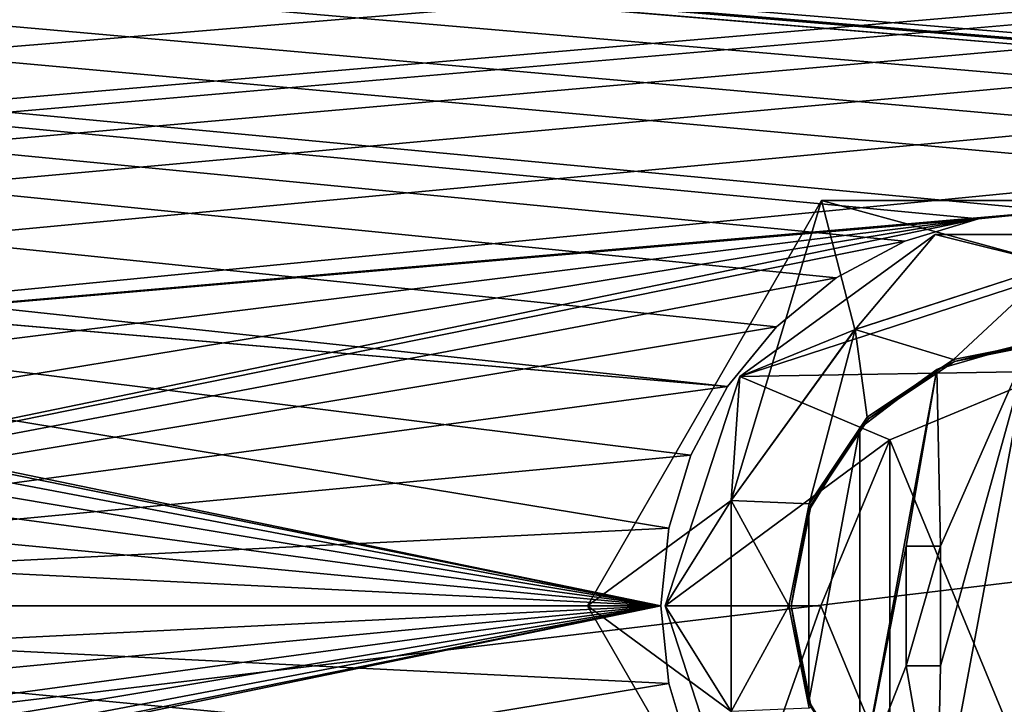
# Model space of a CAD drawing. Units: millimetres. Extents: x -375 to 375, y -426 to 460.
# Drawn here: x -14 to 9, y 358 to 374 of the extents above; entities that cross this region are included whole.
import ezdxf

# ---------------------------------------------------------------- set-up
doc = ezdxf.new("R2010")
doc.units = ezdxf.units.MM
doc.header["$LTSCALE"] = 65.185185
for name, color, linetype in [('201', 7, 'CONTINUOUS'), ('202', 7, 'CONTINUOUS'), ('203', 7, 'CONTINUOUS'), ('204', 7, 'CONTINUOUS'), ('205', 7, 'CONTINUOUS'), ('206', 7, 'CONTINUOUS'), ('207', 7, 'CONTINUOUS'), ('208', 7, 'CONTINUOUS'), ('209', 7, 'CONTINUOUS'), ('210', 7, 'CONTINUOUS'), ('218', 7, 'CONTINUOUS'), ('223', 7, 'CONTINUOUS'), ('224', 7, 'CONTINUOUS'), ('225', 7, 'CONTINUOUS'), ('226', 7, 'CONTINUOUS'), ('227', 7, 'CONTINUOUS'), ('228', 7, 'CONTINUOUS'), ('230', 7, 'CONTINUOUS'), ('231', 7, 'CONTINUOUS'), ('235', 7, 'CONTINUOUS'), ('236', 7, 'CONTINUOUS'), ('237', 7, 'CONTINUOUS'), ('42', 7, 'CONTINUOUS'), ('43', 7, 'CONTINUOUS'), ('526', 7, 'CONTINUOUS'), ('527', 7, 'CONTINUOUS'), ('540', 7, 'CONTINUOUS'), ('541', 7, 'CONTINUOUS'), ('556', 7, 'CONTINUOUS'), ('557', 7, 'CONTINUOUS'), ('570', 7, 'CONTINUOUS'), ('571', 7, 'CONTINUOUS')]:
    doc.layers.add(name, color=color, linetype=linetype)

msp = doc.modelspace()

# ---------------------------------------------------------------- linework, layer by layer
at = {"layer": '201', "color": 236, "linetype": 'Continuous', "true_color": 0x690038}
for points in [[(2.597, 365.878, 296.5), (7.173, 369.202, 296.5), (5.298, 366.972, 296.5), (2.597, 365.878, 296.5)], [(7.173, 369.202, 296.5), (10, 368.5, 296.5), (5.298, 366.972, 296.5), (7.173, 369.202, 296.5)], [(7.173, 369.202, 296.5), (12.827, 369.202, 296.5), (10, 368.5, 296.5), (7.173, 369.202, 296.5)], [(2.392, 362.972, 296.5), (2.597, 365.878, 296.5), (5.298, 366.972, 296.5), (2.392, 362.972, 296.5)], [(0.85, 360.5, 296.5), (2.597, 365.878, 296.5), (2.392, 362.972, 296.5), (0.85, 360.5, 296.5)], [(2.392, 358.028, 296.5), (0.85, 360.5, 296.5), (2.392, 362.972, 296.5), (2.392, 358.028, 296.5)], [(2.597, 355.122, 296.5), (0.85, 360.5, 296.5), (2.392, 358.028, 296.5), (2.597, 355.122, 296.5)]]:
    msp.add_3dface(points, dxfattribs=at)
at = {"layer": '202', "color": 236, "linetype": 'Continuous', "true_color": 0x690038}
for points in [[(7.173, 369.202, 298.5), (2.597, 365.878, 298.5), (12.827, 369.202, 298.5), (7.173, 369.202, 298.5)], [(12.827, 369.202, 298.5), (2.597, 365.878, 298.5), (10, 366, 298.5), (12.827, 369.202, 298.5)], [(10, 366, 298.5), (2.597, 365.878, 298.5), (6.111, 364.389, 298.5), (10, 366, 298.5)], [(2.597, 365.878, 298.5), (0.85, 360.5, 298.5), (6.111, 364.389, 298.5), (2.597, 365.878, 298.5)], [(6.111, 364.389, 298.5), (0.85, 360.5, 298.5), (4.5, 360.5, 298.5), (6.111, 364.389, 298.5)], [(0.85, 360.5, 298.5), (2.597, 355.122, 298.5), (4.5, 360.5, 298.5), (0.85, 360.5, 298.5)], [(4.5, 360.5, 298.5), (2.597, 355.122, 298.5), (6.111, 356.611, 298.5), (4.5, 360.5, 298.5)]]:
    msp.add_3dface(points, dxfattribs=at)
at = {"layer": '203', "color": 236, "linetype": 'Continuous', "true_color": 0x690038}
for points in [[(7.173, 369.202, 296.5), (2.597, 365.878, 296.5), (7.173, 369.202, 298.5), (7.173, 369.202, 296.5)], [(2.597, 365.878, 296.5), (2.597, 365.878, 298.5), (7.173, 369.202, 298.5), (2.597, 365.878, 296.5)], [(12.827, 369.202, 296.5), (7.173, 369.202, 296.5), (12.827, 369.202, 298.5), (12.827, 369.202, 296.5)], [(7.173, 369.202, 296.5), (7.173, 369.202, 298.5), (12.827, 369.202, 298.5), (7.173, 369.202, 296.5)], [(2.597, 365.878, 296.5), (0.85, 360.5, 296.5), (2.597, 365.878, 298.5), (2.597, 365.878, 296.5)], [(0.85, 360.5, 296.5), (0.85, 360.5, 298.5), (2.597, 365.878, 298.5), (0.85, 360.5, 296.5)]]:
    msp.add_3dface(points, dxfattribs=at)
at = {"layer": '204', "color": 236, "linetype": 'Continuous', "true_color": 0x690038}
for points in [[(0.85, 360.5, 296.5), (2.597, 355.122, 296.5), (0.85, 360.5, 298.5), (0.85, 360.5, 296.5)], [(2.597, 355.122, 296.5), (2.597, 355.122, 298.5), (0.85, 360.5, 298.5), (2.597, 355.122, 296.5)]]:
    msp.add_3dface(points, dxfattribs=at)
at = {"layer": '205', "color": 7, "linetype": 'Continuous'}
for points in [[(9.4, 366.671, 262.9), (9.4, 354.329, 262.9), (7.219, 354.959, 262.9), (9.4, 366.671, 262.9)], [(7.219, 366.041, 262.9), (9.4, 366.671, 262.9), (7.3, 361.9, 262.9), (7.219, 366.041, 262.9)], [(9.4, 366.671, 262.9), (7.219, 354.959, 262.9), (7.3, 359.1, 262.9), (9.4, 366.671, 262.9)], [(7.3, 361.9, 262.9), (9.4, 366.671, 262.9), (7.3, 359.1, 262.9), (7.3, 361.9, 262.9)], [(5.409, 364.667, 262.9), (7.219, 366.041, 262.9), (5.409, 356.333, 262.9), (5.409, 364.667, 262.9)], [(5.409, 356.333, 262.9), (7.219, 366.041, 262.9), (6.5, 361.9, 262.9), (5.409, 356.333, 262.9)], [(6.5, 361.9, 262.9), (7.219, 366.041, 262.9), (7.3, 361.9, 262.9), (6.5, 361.9, 262.9)], [(4.216, 362.734, 262.9), (5.409, 364.667, 262.9), (4.216, 358.266, 262.9), (4.216, 362.734, 262.9)], [(4.216, 358.266, 262.9), (5.409, 364.667, 262.9), (5.409, 356.333, 262.9), (4.216, 358.266, 262.9)], [(3.8, 360.5, 262.9), (4.216, 362.734, 262.9), (4.216, 358.266, 262.9), (3.8, 360.5, 262.9)], [(5.409, 356.333, 262.9), (6.5, 361.9, 262.9), (6.5, 359.1, 262.9), (5.409, 356.333, 262.9)], [(7.219, 354.959, 262.9), (5.409, 356.333, 262.9), (6.5, 359.1, 262.9), (7.219, 354.959, 262.9)], [(7.3, 359.1, 262.9), (7.219, 354.959, 262.9), (6.5, 359.1, 262.9), (7.3, 359.1, 262.9)]]:
    msp.add_3dface(points, dxfattribs=at)
at = {"layer": '206', "color": 7, "linetype": 'Continuous'}
for points in [[(9.4, 366.671, 262.9), (7.219, 366.041, 262.9), (7.627, 366.228, 279.4), (9.4, 366.671, 262.9)], [(10, 366.7, 279.4), (9.4, 366.671, 262.9), (7.627, 366.228, 279.4), (10, 366.7, 279.4)], [(7.627, 366.228, 279.4), (7.219, 366.041, 262.9), (5.616, 364.884, 279.4), (7.627, 366.228, 279.4)], [(7.219, 366.041, 262.9), (5.409, 364.667, 262.9), (5.616, 364.884, 279.4), (7.219, 366.041, 262.9)], [(5.616, 364.884, 279.4), (5.409, 364.667, 262.9), (4.272, 362.873, 279.4), (5.616, 364.884, 279.4)], [(5.409, 364.667, 262.9), (4.216, 362.734, 262.9), (4.272, 362.873, 279.4), (5.409, 364.667, 262.9)], [(4.216, 362.734, 262.9), (3.8, 360.5, 262.9), (4.272, 362.873, 279.4), (4.216, 362.734, 262.9)], [(4.272, 362.873, 279.4), (3.8, 360.5, 262.9), (3.8, 360.5, 279.4), (4.272, 362.873, 279.4)], [(3.8, 360.5, 262.9), (4.216, 358.266, 262.9), (3.8, 360.5, 279.4), (3.8, 360.5, 262.9)], [(3.8, 360.5, 279.4), (4.216, 358.266, 262.9), (4.272, 358.127, 279.4), (3.8, 360.5, 279.4)], [(4.216, 358.266, 262.9), (5.409, 356.333, 262.9), (4.272, 358.127, 279.4), (4.216, 358.266, 262.9)]]:
    msp.add_3dface(points, dxfattribs=at)
at = {"layer": '207', "color": 7, "linetype": 'Continuous'}
for points in [[(10, 366.75, 279.4), (7.627, 366.228, 279.4), (7.608, 366.274, 279.4), (10, 366.75, 279.4)], [(10, 366.7, 279.4), (7.627, 366.228, 279.4), (10, 366.75, 279.4), (10, 366.7, 279.4)], [(7.608, 366.274, 279.4), (5.616, 364.884, 279.4), (5.581, 364.919, 279.4), (7.608, 366.274, 279.4)], [(7.627, 366.228, 279.4), (5.616, 364.884, 279.4), (7.608, 366.274, 279.4), (7.627, 366.228, 279.4)], [(5.581, 364.919, 279.4), (4.272, 362.873, 279.4), (4.226, 362.892, 279.4), (5.581, 364.919, 279.4)], [(5.616, 364.884, 279.4), (4.272, 362.873, 279.4), (5.581, 364.919, 279.4), (5.616, 364.884, 279.4)], [(4.226, 362.892, 279.4), (3.8, 360.5, 279.4), (3.75, 360.5, 279.4), (4.226, 362.892, 279.4)], [(4.272, 362.873, 279.4), (3.8, 360.5, 279.4), (4.226, 362.892, 279.4), (4.272, 362.873, 279.4)], [(3.75, 360.5, 279.4), (3.8, 360.5, 279.4), (4.226, 358.108, 279.4), (3.75, 360.5, 279.4)], [(3.8, 360.5, 279.4), (4.272, 358.127, 279.4), (4.226, 358.108, 279.4), (3.8, 360.5, 279.4)]]:
    msp.add_3dface(points, dxfattribs=at)
at = {"layer": '208', "color": 236, "linetype": 'Continuous', "true_color": 0x690038}
for points in [[(10, 366.75, 279.4), (7.608, 366.274, 279.4), (10, 366.75, 281.41), (10, 366.75, 279.4)], [(10, 366.75, 281.41), (7.608, 366.274, 279.4), (7.608, 366.274, 281.41), (10, 366.75, 281.41)], [(7.608, 366.274, 279.4), (5.581, 364.919, 279.4), (7.608, 366.274, 281.41), (7.608, 366.274, 279.4)], [(7.608, 366.274, 281.41), (5.581, 364.919, 279.4), (5.581, 364.919, 281.41), (7.608, 366.274, 281.41)], [(5.581, 364.919, 279.4), (4.226, 362.892, 279.4), (5.581, 364.919, 281.41), (5.581, 364.919, 279.4)], [(5.581, 364.919, 281.41), (4.226, 362.892, 279.4), (4.226, 362.892, 281.41), (5.581, 364.919, 281.41)], [(4.226, 362.892, 279.4), (3.75, 360.5, 279.4), (4.226, 362.892, 281.41), (4.226, 362.892, 279.4)], [(4.226, 362.892, 281.41), (3.75, 360.5, 279.4), (3.75, 360.5, 281.41), (4.226, 362.892, 281.41)], [(3.75, 360.5, 279.4), (4.226, 358.108, 279.4), (3.75, 360.5, 281.41), (3.75, 360.5, 279.4)], [(3.75, 360.5, 281.41), (4.226, 358.108, 279.4), (4.226, 358.108, 281.41), (3.75, 360.5, 281.41)]]:
    msp.add_3dface(points, dxfattribs=at)
at = {"layer": '209', "color": 236, "linetype": 'Continuous', "true_color": 0x690038}
for points in [[(10, 368.5, 283.16), (7.608, 366.274, 281.41), (5.298, 366.972, 283.16), (10, 368.5, 283.16)], [(10, 366.75, 281.41), (7.608, 366.274, 281.41), (10, 368.5, 283.16), (10, 366.75, 281.41)], [(5.298, 366.972, 283.16), (4.226, 362.892, 281.41), (2.392, 362.972, 283.16), (5.298, 366.972, 283.16)], [(5.581, 364.919, 281.41), (4.226, 362.892, 281.41), (5.298, 366.972, 283.16), (5.581, 364.919, 281.41)], [(7.608, 366.274, 281.41), (5.581, 364.919, 281.41), (5.298, 366.972, 283.16), (7.608, 366.274, 281.41)], [(4.226, 362.892, 281.41), (3.75, 360.5, 281.41), (2.392, 362.972, 283.16), (4.226, 362.892, 281.41)], [(2.392, 362.972, 283.16), (3.75, 360.5, 281.41), (2.392, 358.028, 283.16), (2.392, 362.972, 283.16)], [(3.75, 360.5, 281.41), (4.226, 358.108, 281.41), (2.392, 358.028, 283.16), (3.75, 360.5, 281.41)]]:
    msp.add_3dface(points, dxfattribs=at)
at = {"layer": '210', "color": 236, "linetype": 'Continuous', "true_color": 0x690038}
for points in [[(5.298, 366.972, 296.5), (10, 368.5, 296.5), (5.297, 366.972, 294.5), (5.298, 366.972, 296.5)], [(10, 368.5, 296.5), (10, 368.5, 294.5), (5.297, 366.972, 294.5), (10, 368.5, 296.5)], [(10, 368.5, 292), (5.298, 366.972, 283.16), (5.297, 366.972, 292), (10, 368.5, 292)], [(10, 368.5, 283.16), (5.298, 366.972, 283.16), (10, 368.5, 292), (10, 368.5, 283.16)], [(2.392, 362.972, 296.5), (5.298, 366.972, 296.5), (2.392, 362.972, 294.5), (2.392, 362.972, 296.5)], [(2.392, 362.972, 294.5), (5.298, 366.972, 296.5), (5.297, 366.972, 294.5), (2.392, 362.972, 294.5)], [(5.298, 366.972, 283.16), (2.392, 362.972, 283.16), (5.297, 366.972, 292), (5.298, 366.972, 283.16)], [(5.297, 366.972, 292), (2.392, 362.972, 283.16), (2.392, 362.972, 292), (5.297, 366.972, 292)], [(2.392, 358.028, 296.5), (2.392, 362.972, 296.5), (2.392, 358.028, 294.5), (2.392, 358.028, 296.5)], [(2.392, 358.028, 294.5), (2.392, 362.972, 296.5), (2.392, 362.972, 294.5), (2.392, 358.028, 294.5)], [(2.392, 362.972, 283.16), (2.392, 358.028, 283.16), (2.392, 362.972, 292), (2.392, 362.972, 283.16)], [(2.392, 362.972, 292), (2.392, 358.028, 283.16), (2.392, 358.028, 292), (2.392, 362.972, 292)]]:
    msp.add_3dface(points, dxfattribs=at)
at = {"layer": '218', "color": 7, "linetype": 'Continuous', "true_color": 0xe0f2ff}
for points in [[(6.5, 359.1, 257.4), (6.5, 361.9, 257.4), (7.3, 361.9, 257.4), (6.5, 359.1, 257.4)], [(7.3, 359.1, 257.4), (6.5, 359.1, 257.4), (7.3, 361.9, 257.4), (7.3, 359.1, 257.4)]]:
    msp.add_3dface(points, dxfattribs=at)
at = {"layer": '223', "color": 7, "linetype": 'Continuous', "true_color": 0xe0f2ff}
for points in [[(6.5, 361.9, 262.9), (7.3, 361.9, 262.9), (7.3, 361.9, 257.4), (6.5, 361.9, 262.9)], [(6.5, 361.9, 257.4), (6.5, 361.9, 262.9), (7.3, 361.9, 257.4), (6.5, 361.9, 257.4)]]:
    msp.add_3dface(points, dxfattribs=at)
at = {"layer": '224', "color": 7, "linetype": 'Continuous', "true_color": 0xe0f2ff}
for points in [[(7.3, 361.9, 262.9), (7.3, 359.1, 262.9), (7.3, 359.1, 257.4), (7.3, 361.9, 262.9)], [(7.3, 361.9, 262.9), (7.3, 359.1, 257.4), (7.3, 361.9, 257.4), (7.3, 361.9, 262.9)]]:
    msp.add_3dface(points, dxfattribs=at)
at = {"layer": '225', "color": 7, "linetype": 'Continuous', "true_color": 0xe0f2ff}
for points in [[(7.3, 359.1, 262.9), (6.5, 359.1, 262.9), (6.5, 359.1, 257.4), (7.3, 359.1, 262.9)], [(7.3, 359.1, 262.9), (6.5, 359.1, 257.4), (7.3, 359.1, 257.4), (7.3, 359.1, 262.9)]]:
    msp.add_3dface(points, dxfattribs=at)
at = {"layer": '226', "color": 7, "linetype": 'Continuous', "true_color": 0xe0f2ff}
for points in [[(6.5, 359.1, 262.9), (6.5, 361.9, 262.9), (6.5, 361.9, 257.4), (6.5, 359.1, 262.9)], [(6.5, 359.1, 262.9), (6.5, 361.9, 257.4), (6.5, 359.1, 257.4), (6.5, 359.1, 262.9)]]:
    msp.add_3dface(points, dxfattribs=at)
at = {"layer": '227', "color": 7, "linetype": 'Continuous', "true_color": 0xfffff2}
for points in [[(6.111, 364.389, 298.4), (10, 355, 298.4), (10, 366, 298.4), (6.111, 364.389, 298.4)], [(4.5, 360.5, 298.4), (6.111, 356.611, 298.4), (6.111, 364.389, 298.4), (4.5, 360.5, 298.4)], [(6.111, 356.611, 298.4), (10, 355, 298.4), (6.111, 364.389, 298.4), (6.111, 356.611, 298.4)]]:
    msp.add_3dface(points, dxfattribs=at)
at = {"layer": '228', "color": 7, "linetype": 'Continuous'}
for points in [[(10, 366, 298.5), (6.111, 364.389, 298.5), (10, 366, 298.4), (10, 366, 298.5)], [(6.111, 364.389, 298.5), (6.111, 364.389, 298.4), (10, 366, 298.4), (6.111, 364.389, 298.5)], [(6.111, 364.389, 298.5), (4.5, 360.5, 298.5), (6.111, 364.389, 298.4), (6.111, 364.389, 298.5)], [(4.5, 360.5, 298.5), (4.5, 360.5, 298.4), (6.111, 364.389, 298.4), (4.5, 360.5, 298.5)], [(4.5, 360.5, 298.5), (6.111, 356.611, 298.5), (4.5, 360.5, 298.4), (4.5, 360.5, 298.5)], [(6.111, 356.611, 298.5), (6.111, 356.611, 298.4), (4.5, 360.5, 298.4), (6.111, 356.611, 298.5)]]:
    msp.add_3dface(points, dxfattribs=at)
at = {"layer": '230', "color": 7, "linetype": 'Continuous'}
for points in [[(-0.97, 360.5, 294.5), (2.392, 362.972, 294.5), (4.515, 370, 294.5), (-0.97, 360.5, 294.5)], [(2.392, 362.972, 294.5), (5.297, 366.972, 294.5), (4.515, 370, 294.5), (2.392, 362.972, 294.5)], [(5.297, 366.972, 294.5), (10, 368.5, 294.5), (4.515, 370, 294.5), (5.297, 366.972, 294.5)], [(10, 368.5, 294.5), (15.485, 370, 294.5), (4.515, 370, 294.5), (10, 368.5, 294.5)], [(2.392, 358.028, 294.5), (2.392, 362.972, 294.5), (-0.97, 360.5, 294.5), (2.392, 358.028, 294.5)], [(4.515, 351, 294.5), (2.392, 358.028, 294.5), (-0.97, 360.5, 294.5), (4.515, 351, 294.5)]]:
    msp.add_3dface(points, dxfattribs=at)
at = {"layer": '231', "color": 7, "linetype": 'Continuous'}
for points in [[(4.515, 370, 292), (2.392, 362.972, 292), (-0.97, 360.5, 292), (4.515, 370, 292)], [(5.297, 366.972, 292), (2.392, 362.972, 292), (4.515, 370, 292), (5.297, 366.972, 292)], [(10, 368.5, 292), (5.297, 366.972, 292), (4.515, 370, 292), (10, 368.5, 292)], [(15.485, 370, 292), (10, 368.5, 292), (4.515, 370, 292), (15.485, 370, 292)], [(2.392, 362.972, 292), (2.392, 358.028, 292), (-0.97, 360.5, 292), (2.392, 362.972, 292)], [(-0.97, 360.5, 292), (2.392, 358.028, 292), (4.515, 351, 292), (-0.97, 360.5, 292)]]:
    msp.add_3dface(points, dxfattribs=at)
at = {"layer": '235', "color": 7, "linetype": 'Continuous'}
for points in [[(4.515, 351, 294.5), (-0.97, 360.5, 294.5), (4.515, 351, 292), (4.515, 351, 294.5)], [(-0.97, 360.5, 294.5), (-0.97, 360.5, 292), (4.515, 351, 292), (-0.97, 360.5, 294.5)]]:
    msp.add_3dface(points, dxfattribs=at)
at = {"layer": '236', "color": 7, "linetype": 'Continuous'}
for points in [[(-0.97, 360.5, 294.5), (4.515, 370, 294.5), (-0.97, 360.5, 292), (-0.97, 360.5, 294.5)], [(4.515, 370, 294.5), (4.515, 370, 292), (-0.97, 360.5, 292), (4.515, 370, 294.5)]]:
    msp.add_3dface(points, dxfattribs=at)
at = {"layer": '237', "color": 7, "linetype": 'Continuous'}
for points in [[(4.515, 370, 294.5), (15.485, 370, 294.5), (4.515, 370, 292), (4.515, 370, 294.5)], [(15.485, 370, 294.5), (15.485, 370, 292), (4.515, 370, 292), (15.485, 370, 294.5)]]:
    msp.add_3dface(points, dxfattribs=at)
at = {"layer": '42', "color": 253, "linetype": 'Continuous', "true_color": 0xa2afbf}
for points in [[(-373.2, 404.7, -297), (373.2, 404.7, -297), (184.6, 79.393, -297), (-373.2, 404.7, -297)], [(-184.2, 79.5, -297), (-373.2, 404.7, -297), (184.2, 79.5, -297), (-184.2, 79.5, -297)], [(184.2, 79.5, -297), (-373.2, 404.7, -297), (184.6, 79.393, -297), (184.2, 79.5, -297)]]:
    msp.add_3dface(points, dxfattribs=at)
at = {"layer": '43', "color": 253, "linetype": 'Continuous', "true_color": 0xa2afbf}
for points in [[(-373.2, 404.7, 297), (-371.2, 315.5, 297), (373.2, 404.7, 297), (-373.2, 404.7, 297)], [(-371.2, 315.5, 297), (371.2, 315.5, 297), (373.2, 404.7, 297), (-371.2, 315.5, 297)]]:
    msp.add_3dface(points, dxfattribs=at)
at = {"layer": '526', "color": 253, "linetype": 'Continuous', "true_color": 0xa2afbf}
for points in [[(-369.5, 405.5, 298.5), (117.504, 363.624, 298.5), (119.109, 364.397, 298.5), (-369.5, 405.5, 298.5)], [(-369.5, 405.5, 298.5), (40, 369.25, 298.5), (117.504, 363.624, 298.5), (-369.5, 405.5, 298.5)], [(-369.5, 405.5, 298.5), (119.109, 364.397, 298.5), (120.891, 364.397, 298.5), (-369.5, 405.5, 298.5)], [(-369.5, 405.5, 298.5), (120.891, 364.397, 298.5), (133.222, 363.396, 298.5), (-369.5, 405.5, 298.5)], [(-369.5, 405.5, 298.5), (133.222, 363.396, 298.5), (134, 363.5, 298.5), (-369.5, 405.5, 298.5)], [(-369.5, 405.5, 298.5), (134, 363.5, 298.5), (268.95, 375.8, 298.5), (-369.5, 405.5, 298.5)], [(-369.5, 405.5, 298.5), (2.311, 365.642, 298.5), (3.461, 367.039, 298.5), (-369.5, 405.5, 298.5)], [(2.311, 365.642, 298.5), (-369.5, 405.5, 298.5), (-43.193, 369.57, 298.5), (2.311, 365.642, 298.5)], [(-369.5, 405.5, 298.5), (3.461, 367.039, 298.5), (4.858, 368.189, 298.5), (-369.5, 405.5, 298.5)], [(-369.5, 405.5, 298.5), (4.858, 368.189, 298.5), (6.465, 369.047, 298.5), (-369.5, 405.5, 298.5)], [(-369.5, 405.5, 298.5), (6.465, 369.047, 298.5), (8.193, 369.57, 298.5), (-369.5, 405.5, 298.5)], [(-369.5, 405.5, 298.5), (8.193, 369.57, 298.5), (10, 369.75, 298.5), (-369.5, 405.5, 298.5)], [(-369.5, 405.5, 298.5), (10, 369.75, 298.5), (36.656, 368.585, 298.5), (-369.5, 405.5, 298.5)], [(-369.5, 405.5, 298.5), (36.656, 368.585, 298.5), (40, 369.25, 298.5), (-369.5, 405.5, 298.5)], [(0.75, 360.5, 298.5), (0.932, 362.319, 298.5), (-43.193, 369.57, 298.5), (0.75, 360.5, 298.5)], [(-41.465, 369.047, 298.5), (0.75, 360.5, 298.5), (-43.193, 369.57, 298.5), (-41.465, 369.047, 298.5)], [(0.932, 362.319, 298.5), (1.453, 364.035, 298.5), (-43.193, 369.57, 298.5), (0.932, 362.319, 298.5)], [(1.453, 364.035, 298.5), (2.311, 365.642, 298.5), (-43.193, 369.57, 298.5), (1.453, 364.035, 298.5)], [(-39.858, 368.189, 298.5), (0.75, 360.5, 298.5), (-41.465, 369.047, 298.5), (-39.858, 368.189, 298.5)], [(-38.461, 367.039, 298.5), (0.75, 360.5, 298.5), (-39.858, 368.189, 298.5), (-38.461, 367.039, 298.5)], [(-37.311, 365.642, 298.5), (0.75, 360.5, 298.5), (-38.461, 367.039, 298.5), (-37.311, 365.642, 298.5)], [(-36.453, 364.035, 298.5), (0.75, 360.5, 298.5), (-37.311, 365.642, 298.5), (-36.453, 364.035, 298.5)], [(-35.932, 362.319, 298.5), (0.75, 360.5, 298.5), (-36.453, 364.035, 298.5), (-35.932, 362.319, 298.5)], [(-35.75, 360.5, 298.5), (0.75, 360.5, 298.5), (-35.932, 362.319, 298.5), (-35.75, 360.5, 298.5)], [(-35.932, 358.681, 298.5), (8.193, 351.43, 298.5), (-35.75, 360.5, 298.5), (-35.932, 358.681, 298.5)], [(0.932, 358.681, 298.5), (0.75, 360.5, 298.5), (-35.75, 360.5, 298.5), (0.932, 358.681, 298.5)], [(8.193, 351.43, 298.5), (6.465, 351.953, 298.5), (-35.75, 360.5, 298.5), (8.193, 351.43, 298.5)], [(6.465, 351.953, 298.5), (4.858, 352.811, 298.5), (-35.75, 360.5, 298.5), (6.465, 351.953, 298.5)], [(4.858, 352.811, 298.5), (3.461, 353.961, 298.5), (-35.75, 360.5, 298.5), (4.858, 352.811, 298.5)], [(3.461, 353.961, 298.5), (2.311, 355.358, 298.5), (-35.75, 360.5, 298.5), (3.461, 353.961, 298.5)], [(2.311, 355.358, 298.5), (1.453, 356.965, 298.5), (-35.75, 360.5, 298.5), (2.311, 355.358, 298.5)], [(1.453, 356.965, 298.5), (0.932, 358.681, 298.5), (-35.75, 360.5, 298.5), (1.453, 356.965, 298.5)], [(-36.453, 356.965, 298.5), (8.193, 351.43, 298.5), (-35.932, 358.681, 298.5), (-36.453, 356.965, 298.5)]]:
    msp.add_3dface(points, dxfattribs=at)
at = {"layer": '527', "color": 253, "linetype": 'Continuous', "true_color": 0xa2afbf}
for points in [[(369.5, 405.5, 297), (-180.891, 364.397, 297), (-369.5, 405.5, 297), (369.5, 405.5, 297)], [(-179.109, 364.397, 297), (-180.891, 364.397, 297), (369.5, 405.5, 297), (-179.109, 364.397, 297)], [(-100, 369.75, 297), (-179.109, 364.397, 297), (369.5, 405.5, 297), (-100, 369.75, 297)], [(-98.193, 369.57, 297), (-100, 369.75, 297), (369.5, 405.5, 297), (-98.193, 369.57, 297)], [(-96.465, 369.047, 297), (-98.193, 369.57, 297), (369.5, 405.5, 297), (-96.465, 369.047, 297)], [(-94.858, 368.189, 297), (-96.465, 369.047, 297), (369.5, 405.5, 297), (-94.858, 368.189, 297)], [(-93.461, 367.039, 297), (-94.858, 368.189, 297), (369.5, 405.5, 297), (-93.461, 367.039, 297)], [(-45, 369.75, 297), (-93.461, 367.039, 297), (369.5, 405.5, 297), (-45, 369.75, 297)], [(-43.193, 369.57, 297), (-45, 369.75, 297), (369.5, 405.5, 297), (-43.193, 369.57, 297)], [(-41.465, 369.047, 297), (-43.193, 369.57, 297), (369.5, 405.5, 297), (-41.465, 369.047, 297)], [(-39.858, 368.189, 297), (-41.465, 369.047, 297), (369.5, 405.5, 297), (-39.858, 368.189, 297)], [(-38.461, 367.039, 297), (-39.858, 368.189, 297), (369.5, 405.5, 297), (-38.461, 367.039, 297)], [(-37.311, 365.642, 297), (-38.461, 367.039, 297), (369.5, 405.5, 297), (-37.311, 365.642, 297)], [(10, 369.75, 297), (-37.311, 365.642, 297), (369.5, 405.5, 297), (10, 369.75, 297)], [(10, 369.75, 297), (8.193, 369.57, 297), (-37.311, 365.642, 297), (10, 369.75, 297)], [(-37.311, 365.642, 297), (8.193, 369.57, 297), (-36.453, 364.035, 297), (-37.311, 365.642, 297)], [(-36.453, 364.035, 297), (8.193, 369.57, 297), (-35.932, 362.319, 297), (-36.453, 364.035, 297)], [(-35.932, 362.319, 297), (8.193, 369.57, 297), (-35.75, 360.5, 297), (-35.932, 362.319, 297)], [(8.193, 369.57, 297), (6.465, 369.047, 297), (-35.75, 360.5, 297), (8.193, 369.57, 297)], [(6.465, 369.047, 297), (4.858, 368.189, 297), (-35.75, 360.5, 297), (6.465, 369.047, 297)], [(4.858, 368.189, 297), (3.461, 367.039, 297), (-35.75, 360.5, 297), (4.858, 368.189, 297)], [(3.461, 367.039, 297), (2.311, 365.642, 297), (-35.75, 360.5, 297), (3.461, 367.039, 297)], [(2.311, 365.642, 297), (1.453, 364.035, 297), (-35.75, 360.5, 297), (2.311, 365.642, 297)], [(1.453, 364.035, 297), (0.932, 362.319, 297), (-35.75, 360.5, 297), (1.453, 364.035, 297)], [(0.932, 362.319, 297), (0.75, 360.5, 297), (-35.75, 360.5, 297), (0.932, 362.319, 297)], [(0.75, 360.5, 297), (0.932, 358.681, 297), (-43.193, 351.43, 297), (0.75, 360.5, 297)], [(-41.465, 351.953, 297), (0.75, 360.5, 297), (-43.193, 351.43, 297), (-41.465, 351.953, 297)], [(-39.858, 352.811, 297), (0.75, 360.5, 297), (-41.465, 351.953, 297), (-39.858, 352.811, 297)], [(-38.461, 353.961, 297), (0.75, 360.5, 297), (-39.858, 352.811, 297), (-38.461, 353.961, 297)], [(-37.311, 355.358, 297), (0.75, 360.5, 297), (-38.461, 353.961, 297), (-37.311, 355.358, 297)], [(-36.453, 356.965, 297), (0.75, 360.5, 297), (-37.311, 355.358, 297), (-36.453, 356.965, 297)], [(-35.932, 358.681, 297), (0.75, 360.5, 297), (-36.453, 356.965, 297), (-35.932, 358.681, 297)], [(-35.75, 360.5, 297), (0.75, 360.5, 297), (-35.932, 358.681, 297), (-35.75, 360.5, 297)], [(0.932, 358.681, 297), (1.453, 356.965, 297), (-43.193, 351.43, 297), (0.932, 358.681, 297)]]:
    msp.add_3dface(points, dxfattribs=at)
at = {"layer": '540', "color": 253, "linetype": 'Continuous', "true_color": 0xa2afbf}
for points in [[(8.193, 369.57, 297), (10, 369.75, 297), (8.193, 369.57, 298.5), (8.193, 369.57, 297)], [(8.193, 369.57, 298.5), (10, 369.75, 297), (10, 369.75, 298.5), (8.193, 369.57, 298.5)], [(6.465, 369.047, 297), (8.193, 369.57, 297), (6.465, 369.047, 298.5), (6.465, 369.047, 297)], [(6.465, 369.047, 298.5), (8.193, 369.57, 297), (8.193, 369.57, 298.5), (6.465, 369.047, 298.5)], [(4.858, 368.189, 297), (6.465, 369.047, 297), (4.858, 368.189, 298.5), (4.858, 368.189, 297)], [(4.858, 368.189, 298.5), (6.465, 369.047, 297), (6.465, 369.047, 298.5), (4.858, 368.189, 298.5)], [(3.461, 367.039, 297), (4.858, 368.189, 297), (3.461, 367.039, 298.5), (3.461, 367.039, 297)], [(3.461, 367.039, 298.5), (4.858, 368.189, 297), (4.858, 368.189, 298.5), (3.461, 367.039, 298.5)], [(2.311, 365.642, 297), (3.461, 367.039, 297), (2.311, 365.642, 298.5), (2.311, 365.642, 297)], [(2.311, 365.642, 298.5), (3.461, 367.039, 297), (3.461, 367.039, 298.5), (2.311, 365.642, 298.5)], [(1.453, 364.035, 297), (2.311, 365.642, 297), (1.453, 364.035, 298.5), (1.453, 364.035, 297)], [(1.453, 364.035, 298.5), (2.311, 365.642, 297), (2.311, 365.642, 298.5), (1.453, 364.035, 298.5)], [(0.932, 362.319, 297), (1.453, 364.035, 297), (0.932, 362.319, 298.5), (0.932, 362.319, 297)], [(0.932, 362.319, 298.5), (1.453, 364.035, 297), (1.453, 364.035, 298.5), (0.932, 362.319, 298.5)], [(0.75, 360.5, 297), (0.932, 362.319, 297), (0.75, 360.5, 298.5), (0.75, 360.5, 297)], [(0.75, 360.5, 298.5), (0.932, 362.319, 297), (0.932, 362.319, 298.5), (0.75, 360.5, 298.5)]]:
    msp.add_3dface(points, dxfattribs=at)
at = {"layer": '541', "color": 253, "linetype": 'Continuous', "true_color": 0xa2afbf}
for points in [[(0.932, 358.681, 297), (0.75, 360.5, 297), (0.932, 358.681, 298.5), (0.932, 358.681, 297)], [(0.75, 360.5, 297), (0.75, 360.5, 298.5), (0.932, 358.681, 298.5), (0.75, 360.5, 297)], [(1.453, 356.965, 297), (0.932, 358.681, 297), (1.453, 356.965, 298.5), (1.453, 356.965, 297)], [(1.453, 356.965, 298.5), (0.932, 358.681, 297), (0.932, 358.681, 298.5), (1.453, 356.965, 298.5)]]:
    msp.add_3dface(points, dxfattribs=at)
at = {"layer": '556', "color": 7, "linetype": 'Continuous'}
for points in [[(-369.5, 405.5, 297), (369.5, 405.5, 297), (-180.891, 364.397, 297), (-369.5, 405.5, 297)], [(369.5, 405.5, 297), (-179.109, 364.397, 297), (-180.891, 364.397, 297), (369.5, 405.5, 297)], [(-179.109, 364.397, 297), (369.5, 405.5, 297), (-100, 369.75, 297), (-179.109, 364.397, 297)], [(-100, 369.75, 297), (369.5, 405.5, 297), (-98.193, 369.57, 297), (-100, 369.75, 297)], [(-98.193, 369.57, 297), (369.5, 405.5, 297), (-96.465, 369.047, 297), (-98.193, 369.57, 297)], [(-96.465, 369.047, 297), (369.5, 405.5, 297), (-94.858, 368.189, 297), (-96.465, 369.047, 297)], [(-94.858, 368.189, 297), (369.5, 405.5, 297), (-93.461, 367.039, 297), (-94.858, 368.189, 297)], [(-93.461, 367.039, 297), (369.5, 405.5, 297), (-45, 369.75, 297), (-93.461, 367.039, 297)], [(-45, 369.75, 297), (369.5, 405.5, 297), (-43.193, 369.57, 297), (-45, 369.75, 297)], [(-43.193, 369.57, 297), (369.5, 405.5, 297), (-41.465, 369.047, 297), (-43.193, 369.57, 297)], [(-41.465, 369.047, 297), (369.5, 405.5, 297), (-39.858, 368.189, 297), (-41.465, 369.047, 297)], [(-39.858, 368.189, 297), (369.5, 405.5, 297), (-38.461, 367.039, 297), (-39.858, 368.189, 297)], [(-38.461, 367.039, 297), (369.5, 405.5, 297), (-37.311, 365.642, 297), (-38.461, 367.039, 297)], [(369.5, 405.5, 297), (10, 369.75, 297), (-37.311, 365.642, 297), (369.5, 405.5, 297)], [(10, 369.75, 297), (8.193, 369.57, 297), (-37.311, 365.642, 297), (10, 369.75, 297)], [(-37.311, 365.642, 297), (8.193, 369.57, 297), (-36.453, 364.035, 297), (-37.311, 365.642, 297)], [(-36.453, 364.035, 297), (8.193, 369.57, 297), (-35.932, 362.319, 297), (-36.453, 364.035, 297)], [(-35.932, 362.319, 297), (8.193, 369.57, 297), (-35.75, 360.5, 297), (-35.932, 362.319, 297)], [(8.193, 369.57, 297), (6.465, 369.047, 297), (-35.75, 360.5, 297), (8.193, 369.57, 297)], [(6.465, 369.047, 297), (4.858, 368.189, 297), (-35.75, 360.5, 297), (6.465, 369.047, 297)], [(4.858, 368.189, 297), (3.461, 367.039, 297), (-35.75, 360.5, 297), (4.858, 368.189, 297)], [(3.461, 367.039, 297), (2.311, 365.642, 297), (-35.75, 360.5, 297), (3.461, 367.039, 297)], [(2.311, 365.642, 297), (1.453, 364.035, 297), (-35.75, 360.5, 297), (2.311, 365.642, 297)], [(1.453, 364.035, 297), (0.932, 362.319, 297), (-35.75, 360.5, 297), (1.453, 364.035, 297)], [(0.932, 362.319, 297), (0.75, 360.5, 297), (-35.75, 360.5, 297), (0.932, 362.319, 297)], [(0.75, 360.5, 297), (0.932, 358.681, 297), (-43.193, 351.43, 297), (0.75, 360.5, 297)], [(-41.465, 351.953, 297), (0.75, 360.5, 297), (-43.193, 351.43, 297), (-41.465, 351.953, 297)], [(-39.858, 352.811, 297), (0.75, 360.5, 297), (-41.465, 351.953, 297), (-39.858, 352.811, 297)], [(-38.461, 353.961, 297), (0.75, 360.5, 297), (-39.858, 352.811, 297), (-38.461, 353.961, 297)], [(-37.311, 355.358, 297), (0.75, 360.5, 297), (-38.461, 353.961, 297), (-37.311, 355.358, 297)], [(-36.453, 356.965, 297), (0.75, 360.5, 297), (-37.311, 355.358, 297), (-36.453, 356.965, 297)], [(-35.932, 358.681, 297), (0.75, 360.5, 297), (-36.453, 356.965, 297), (-35.932, 358.681, 297)], [(-35.75, 360.5, 297), (0.75, 360.5, 297), (-35.932, 358.681, 297), (-35.75, 360.5, 297)], [(0.932, 358.681, 297), (1.453, 356.965, 297), (-43.193, 351.43, 297), (0.932, 358.681, 297)]]:
    msp.add_3dface(points, dxfattribs=at)
at = {"layer": '557', "color": 7, "linetype": 'Continuous'}
for points in [[(119.109, 364.397, 298.5), (120.891, 364.397, 298.5), (-369.5, 405.5, 298.5), (119.109, 364.397, 298.5)], [(120.891, 364.397, 298.5), (133.222, 363.396, 298.5), (-369.5, 405.5, 298.5), (120.891, 364.397, 298.5)], [(117.504, 363.624, 298.5), (119.109, 364.397, 298.5), (-369.5, 405.5, 298.5), (117.504, 363.624, 298.5)], [(-369.5, 405.5, 298.5), (40, 369.25, 298.5), (117.504, 363.624, 298.5), (-369.5, 405.5, 298.5)], [(133.222, 363.396, 298.5), (134, 363.5, 298.5), (-369.5, 405.5, 298.5), (133.222, 363.396, 298.5)], [(134, 363.5, 298.5), (268.95, 375.8, 298.5), (-369.5, 405.5, 298.5), (134, 363.5, 298.5)], [(8.193, 369.57, 298.5), (10, 369.75, 298.5), (-369.5, 405.5, 298.5), (8.193, 369.57, 298.5)], [(10, 369.75, 298.5), (36.656, 368.585, 298.5), (-369.5, 405.5, 298.5), (10, 369.75, 298.5)], [(6.465, 369.047, 298.5), (8.193, 369.57, 298.5), (-369.5, 405.5, 298.5), (6.465, 369.047, 298.5)], [(4.858, 368.189, 298.5), (6.465, 369.047, 298.5), (-369.5, 405.5, 298.5), (4.858, 368.189, 298.5)], [(3.461, 367.039, 298.5), (4.858, 368.189, 298.5), (-369.5, 405.5, 298.5), (3.461, 367.039, 298.5)], [(2.311, 365.642, 298.5), (3.461, 367.039, 298.5), (-369.5, 405.5, 298.5), (2.311, 365.642, 298.5)], [(-43.193, 369.57, 298.5), (2.311, 365.642, 298.5), (-369.5, 405.5, 298.5), (-43.193, 369.57, 298.5)], [(36.656, 368.585, 298.5), (40, 369.25, 298.5), (-369.5, 405.5, 298.5), (36.656, 368.585, 298.5)], [(0.75, 360.5, 298.5), (0.932, 362.319, 298.5), (-43.193, 369.57, 298.5), (0.75, 360.5, 298.5)], [(-41.465, 369.047, 298.5), (0.75, 360.5, 298.5), (-43.193, 369.57, 298.5), (-41.465, 369.047, 298.5)], [(1.453, 364.035, 298.5), (2.311, 365.642, 298.5), (-43.193, 369.57, 298.5), (1.453, 364.035, 298.5)], [(0.932, 362.319, 298.5), (1.453, 364.035, 298.5), (-43.193, 369.57, 298.5), (0.932, 362.319, 298.5)], [(-39.858, 368.189, 298.5), (0.75, 360.5, 298.5), (-41.465, 369.047, 298.5), (-39.858, 368.189, 298.5)], [(-38.461, 367.039, 298.5), (0.75, 360.5, 298.5), (-39.858, 368.189, 298.5), (-38.461, 367.039, 298.5)], [(-37.311, 365.642, 298.5), (0.75, 360.5, 298.5), (-38.461, 367.039, 298.5), (-37.311, 365.642, 298.5)], [(-36.453, 364.035, 298.5), (0.75, 360.5, 298.5), (-37.311, 365.642, 298.5), (-36.453, 364.035, 298.5)], [(-35.932, 362.319, 298.5), (0.75, 360.5, 298.5), (-36.453, 364.035, 298.5), (-35.932, 362.319, 298.5)], [(-35.75, 360.5, 298.5), (0.75, 360.5, 298.5), (-35.932, 362.319, 298.5), (-35.75, 360.5, 298.5)], [(-35.932, 358.681, 298.5), (8.193, 351.43, 298.5), (-35.75, 360.5, 298.5), (-35.932, 358.681, 298.5)], [(0.932, 358.681, 298.5), (0.75, 360.5, 298.5), (-35.75, 360.5, 298.5), (0.932, 358.681, 298.5)], [(1.453, 356.965, 298.5), (0.932, 358.681, 298.5), (-35.75, 360.5, 298.5), (1.453, 356.965, 298.5)], [(2.311, 355.358, 298.5), (1.453, 356.965, 298.5), (-35.75, 360.5, 298.5), (2.311, 355.358, 298.5)], [(3.461, 353.961, 298.5), (2.311, 355.358, 298.5), (-35.75, 360.5, 298.5), (3.461, 353.961, 298.5)], [(4.858, 352.811, 298.5), (3.461, 353.961, 298.5), (-35.75, 360.5, 298.5), (4.858, 352.811, 298.5)], [(6.465, 351.953, 298.5), (4.858, 352.811, 298.5), (-35.75, 360.5, 298.5), (6.465, 351.953, 298.5)], [(8.193, 351.43, 298.5), (6.465, 351.953, 298.5), (-35.75, 360.5, 298.5), (8.193, 351.43, 298.5)], [(-36.453, 356.965, 298.5), (8.193, 351.43, 298.5), (-35.932, 358.681, 298.5), (-36.453, 356.965, 298.5)]]:
    msp.add_3dface(points, dxfattribs=at)
at = {"layer": '570', "color": 7, "linetype": 'Continuous'}
for points in [[(0.75, 360.5, 298.5), (0.932, 358.681, 298.5), (0.75, 360.5, 297), (0.75, 360.5, 298.5)], [(0.75, 360.5, 297), (0.932, 358.681, 298.5), (0.932, 358.681, 297), (0.75, 360.5, 297)], [(0.932, 358.681, 298.5), (1.453, 356.965, 298.5), (0.932, 358.681, 297), (0.932, 358.681, 298.5)], [(0.932, 358.681, 297), (1.453, 356.965, 298.5), (1.453, 356.965, 297), (0.932, 358.681, 297)]]:
    msp.add_3dface(points, dxfattribs=at)
at = {"layer": '571', "color": 7, "linetype": 'Continuous'}
for points in [[(10, 369.75, 298.5), (8.193, 369.57, 298.5), (10, 369.75, 297), (10, 369.75, 298.5)], [(10, 369.75, 297), (8.193, 369.57, 298.5), (8.193, 369.57, 297), (10, 369.75, 297)], [(8.193, 369.57, 298.5), (6.465, 369.047, 298.5), (8.193, 369.57, 297), (8.193, 369.57, 298.5)], [(8.193, 369.57, 297), (6.465, 369.047, 298.5), (6.465, 369.047, 297), (8.193, 369.57, 297)], [(6.465, 369.047, 298.5), (4.858, 368.189, 298.5), (6.465, 369.047, 297), (6.465, 369.047, 298.5)], [(6.465, 369.047, 297), (4.858, 368.189, 298.5), (4.858, 368.189, 297), (6.465, 369.047, 297)], [(4.858, 368.189, 298.5), (3.461, 367.039, 298.5), (4.858, 368.189, 297), (4.858, 368.189, 298.5)], [(4.858, 368.189, 297), (3.461, 367.039, 298.5), (3.461, 367.039, 297), (4.858, 368.189, 297)], [(3.461, 367.039, 298.5), (2.311, 365.642, 298.5), (3.461, 367.039, 297), (3.461, 367.039, 298.5)], [(3.461, 367.039, 297), (2.311, 365.642, 298.5), (2.311, 365.642, 297), (3.461, 367.039, 297)], [(2.311, 365.642, 298.5), (1.453, 364.035, 298.5), (2.311, 365.642, 297), (2.311, 365.642, 298.5)], [(2.311, 365.642, 297), (1.453, 364.035, 298.5), (1.453, 364.035, 297), (2.311, 365.642, 297)], [(1.453, 364.035, 298.5), (0.932, 362.319, 298.5), (1.453, 364.035, 297), (1.453, 364.035, 298.5)], [(1.453, 364.035, 297), (0.932, 362.319, 298.5), (0.932, 362.319, 297), (1.453, 364.035, 297)], [(0.932, 362.319, 298.5), (0.75, 360.5, 298.5), (0.932, 362.319, 297), (0.932, 362.319, 298.5)], [(0.75, 360.5, 298.5), (0.75, 360.5, 297), (0.932, 362.319, 297), (0.75, 360.5, 298.5)]]:
    msp.add_3dface(points, dxfattribs=at)

doc.saveas('drawing.dxf')
